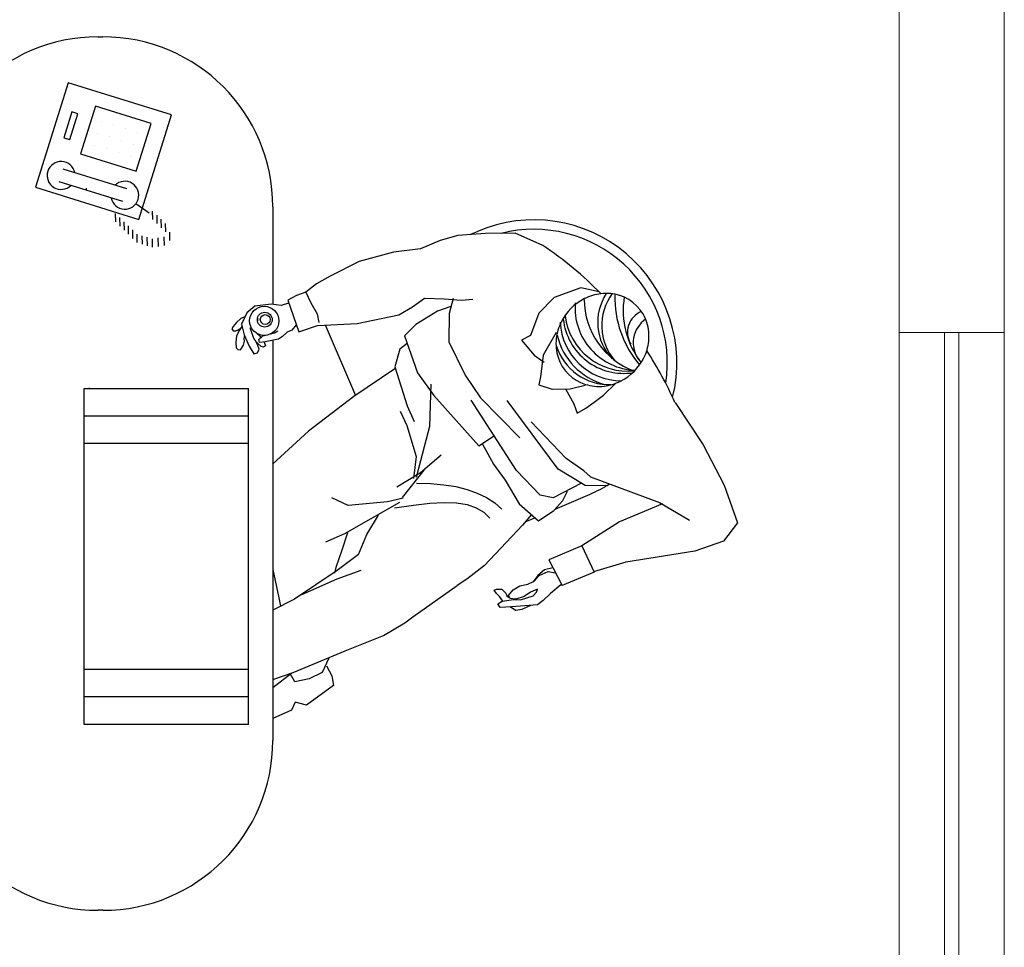
# Model space of a CAD drawing. Units: inches. Extents: x -6244 to 36230, y -5572 to 4132.
# Drawn here: x 1968 to 2109, y 515 to 647 of the extents above; entities that cross this region are included whole.
import ezdxf

# ---------------------------------------------------------------- set-up
doc = ezdxf.new("R2010")
doc.units = ezdxf.units.IN
doc.header["$MEASUREMENT"] = 0
doc.layers.add('DOOR WINDOW 1 300', color=7, linetype='Continuous', lineweight=5, true_color=0xcccccc)
doc.layers.add('FURNITURE U 1 300', color=7, linetype='Continuous', lineweight=13, true_color=0xa8a8a8)
doc.layers.add('WALL 1 300', color=250, linetype='Continuous', lineweight=20)

msp = doc.modelspace()

# ---------------------------------------------------------------- linework, layer by layer
at = {"layer": 'DOOR WINDOW 1 300', "lineweight": 0}
for points in [[(2093.78, 602.82), (2093.78, 402.82)], [(2100.28, 602.82), (2100.28, 402.82)], [(2102.28, 602.82), (2102.28, 402.82)], [(2108.78, 602.82), (2108.78, 402.82)]]:
    msp.add_lwpolyline(points, dxfattribs=at)
at = {"layer": 'FURNITURE U 1 300', "lineweight": -2, "extrusion": (-7.72658e-05, 9.99661e-17, 1)}
for p, q in [((1979.58, 644.98, 0), (1980.32, 644.98, 0)), ((1975.35, 638.43, 0), (1970.72, 623.53, 0)), ((1990.07, 633.86, 0), (1975.35, 638.43, 0)), ((1975.88, 634.29, 0), (1974.74, 630.6, 0)), ((1976.73, 634.02, 0), (1975.88, 634.29, 0)), ((1979.25, 635.11, 0), (1977.13, 628.3, 0)), ((1987.2, 632.64, 0), (1979.25, 635.11, 0)), ((1975.59, 630.33, 0), (1976.73, 634.02, 0)), ((1980.14, 632.96, 0), (1980.14, 632.96, 0)), ((1985.44, 618.95, 0), (1990.07, 633.86, 0)), ((1981.84, 632.43, 0), (1981.84, 632.43, 0)), ((1983.55, 631.91, 0), (1983.55, 631.91, 0)), ((1985.08, 625.83, 0), (1987.2, 632.64, 0)), ((1974.74, 630.6, 0), (1975.59, 630.33, 0)), ((1979.61, 631.26, 0), (1979.61, 631.26, 0)), ((1981.31, 630.73, 0), (1981.31, 630.73, 0)), ((1983.02, 630.2, 0), (1983.02, 630.2, 0)), ((1985.25, 631.38, 0), (1985.25, 631.38, 0)), ((1979.08, 629.56, 0), (1979.08, 629.56, 0)), ((1980.78, 629.03, 0), (1980.78, 629.03, 0)), ((1984.72, 629.67, 0), (1984.72, 629.67, 0)), ((1977.13, 628.3, 0), (1985.08, 625.83, 0)), ((1982.49, 628.5, 0), (1982.49, 628.5, 0)), ((1984.19, 627.97, 0), (1984.19, 627.97, 0)), ((1983.73, 623.3, 0), (1974.64, 626.13, 0)), ((1970.72, 623.53, 0), (1985.44, 618.95, 0)), ((1983.16, 621.49, 0), (1974.08, 624.31, 0)), ((1977.95, 623.41, 0), (1977.95, 623.11, 0)), ((1985.02, 621.2, 0), (1986.89, 619.9, 0)), ((2004.53, 620.76, 0), (2004.53, 606.82, 0)), ((1982.07, 619.8, 0), (1982.1, 618.6, 0)), ((1982.69, 619.21, 0), (1982.71, 618.01, 0)), ((1987.36, 620.15, 0), (1987.39, 618.95, 0)), ((1987.98, 619.56, 0), (1988, 618.36, 0)), ((1988.59, 618.97, 0), (1988.61, 617.77, 0)), ((1983.3, 618.62, 0), (1983.33, 617.42, 0)), ((1983.92, 618.04, 0), (1983.94, 616.83, 0)), ((1984.53, 617.45, 0), (1984.55, 616.24, 0)), ((1989.2, 618.38, 0), (1989.23, 617.18, 0)), ((1985.14, 616.86, 0), (1985.17, 615.65, 0)), ((1985.87, 616.63, 0), (1985.89, 615.43, 0)), ((1986.6, 616.41, 0), (1986.62, 615.2, 0)), ((1987.32, 616.18, 0), (1987.35, 614.98, 0)), ((1988.16, 616.32, 0), (1988.19, 615.11, 0)), ((1989, 616.45, 0), (1989.03, 615.25, 0)), ((1989.79, 617.15, 0), (1989.81, 615.95, 0)), ((2030.89, 616.64, 0.01), (2028.36, 615.96, 0)), ((2034.82, 616.96, 0.01), (2030.89, 616.64, 0.01)), ((2032.61, 616.78, 0.01), (2033.7, 617.25, 0.01)), ((2039.08, 616.97, 0.01), (2034.82, 616.96, 0.01)), ((2043.02, 615.24, 0.01), (2039.08, 616.97, 0.01)), ((2025.59, 614.77, 0), (2021.72, 614.26, 0)), ((2028.36, 615.96, 0), (2025.59, 614.77, 0)), ((2021.72, 614.26, 0), (2016.85, 612.97, 0)), ((2016.85, 612.97, 0), (2012.7, 610.87, 0)), ((2012.7, 610.87, 0), (2010.74, 609.75, 0)), ((2010.74, 609.75, 0), (2009.24, 608.58, 0)), ((2048.43, 609.18, 0.01), (2044.64, 607.84, 0.01)), ((2051.03, 608.64, 0.01), (2048.43, 609.18, 0.01)), ((2007.91, 608.12, 0), (2006.66, 607.46, 0)), ((2009.24, 608.58, 0), (2007.91, 608.12, 0)), ((2009.24, 608.56, 0), (2009.96, 607.05, 0)), ((2024.46, 606.49, 0), (2026.15, 607.72, 0)), ((2026.15, 607.72, 0), (2028.95, 607.64, 0)), ((2028.95, 607.64, 0), (2031.37, 607.43, 0.01)), ((2030.22, 607.67, 0), (2029.68, 605.56, 0)), ((2044.64, 607.84, 0.01), (2042.45, 605.58, 0.01)), ((2001.95, 606.58, 0), (2000.82, 605.63, 0)), ((2004.28, 606.85, 0), (2001.95, 606.58, 0)), ((2005.74, 606.66, 0), (2004.28, 606.85, 0)), ((2006.79, 607.03, 0), (2005.74, 606.66, 0)), ((2006.66, 607.46, 0), (2008.26, 602.91, 0)), ((2009.96, 607.05, 0), (2010.86, 605.49, 0)), ((2022.51, 605.37, 0), (2024.46, 606.49, 0)), ((2029.89, 606.53, 0), (2028.01, 605.87, 0)), ((2031.37, 607.43, 0.01), (2033.02, 607.59, 0.01)), ((1999.96, 604.81, 0), (1999.38, 604.27, 0)), ((2000.55, 605.06, 0), (1999.96, 604.81, 0)), ((2000.82, 605.63, 0), (2000.06, 604.04, 0)), ((2002.36, 604.89, 0), (2002.36, 604.43, 0)), ((2010.86, 605.49, 0), (2011.07, 604.24, 0)), ((2016.56, 604.13, 0), (2022.51, 605.37, 0)), ((2028.01, 605.87, 0), (2024.92, 603.95, 0)), ((2029.68, 605.56, 0), (2029.63, 601.49, 0)), ((2042.45, 605.58, 0.01), (2041.24, 602.38, 0.01)), ((1998.87, 603.67, 0), (1998.69, 603.35, 0)), ((1999.38, 604.27, 0), (1998.87, 603.67, 0)), ((1999.59, 603.2, 0), (2000.04, 603.48, 0)), ((2000.14, 603.69, 0), (1999.74, 603.12, 0)), ((2000.06, 604.04, 0), (2000.46, 602.51, 0)), ((2001.84, 601.95, 0), (2001.29, 603.5, 0)), ((2007.88, 603.94, 0), (2007.25, 603.17, 0)), ((2008.26, 602.91, 0), (2010.91, 603.85, 0)), ((2010.91, 603.85, 0), (2016.56, 604.13, 0)), ((2011.99, 603.9, 0), (2016.3, 593.84, 0)), ((2024.92, 603.95, 0), (2023.31, 602.33, 0)), ((1998.69, 603.35, 0), (1998.87, 603.07, 0)), ((1998.87, 603.07, 0), (1999.25, 603.08, 0)), ((1999.25, 603.08, 0), (1999.59, 603.2, 0)), ((1999.35, 602.3, 0), (1999.28, 601.43, 0)), ((1999.74, 603.12, 0), (1999.35, 602.3, 0)), ((2000.46, 602.51, 0), (2001.17, 600.89, 0)), ((2000.46, 601.93, 0), (2000.54, 602.42, 0)), ((2002.24, 602.68, 0), (2002.66, 602.32, 0)), ((2002.55, 601.82, 0), (2003.12, 602.37, 0)), ((2002.66, 602.32, 0), (2002.85, 602.04, 0)), ((2003.12, 602.37, 0), (2004.75, 602.77, 0)), ((2004.75, 602.77, 0), (2005.26, 603.09, 0)), ((2005.89, 602.27, 0), (2005.34, 601.87, 0)), ((2006.59, 602.86, 0), (2005.89, 602.27, 0)), ((2007.25, 603.17, 0), (2006.59, 602.86, 0)), ((2023.31, 602.33, 0), (2025.15, 597.1, 0)), ((2041.24, 602.38, 0.01), (2039.98, 601.73, 0.01)), ((2044.91, 602.83, 0.01), (2043.06, 599.62, 0.01)), ((1999.28, 601.43, 0), (1999.31, 600.63, 0)), ((1999.31, 600.63, 0), (1999.55, 600.42, 0)), ((1999.94, 600.38, 0), (2000.36, 601, 0)), ((2000.36, 601, 0), (2000.49, 601.6, 0)), ((2000.49, 601.6, 0), (2000.46, 601.93, 0)), ((2001.17, 600.89, 0), (2001.83, 599.8, 0)), ((2002.07, 601.69, 0), (2001.84, 601.95, 0)), ((2002.39, 600.97, 0), (2002.07, 601.69, 0)), ((2002.4, 601.25, 0), (2002.2, 601.47, 0)), ((2002.57, 600.47, 0), (2002.39, 600.97, 0)), ((2002.85, 600.81, 0), (2002.4, 601.25, 0)), ((2002.62, 601.42, 0), (2002.55, 601.82, 0)), ((2003.43, 601.5, 0), (2002.62, 601.42, 0)), ((2003.22, 600.73, 0), (2002.85, 600.81, 0)), ((2003.5, 600.91, 0), (2003.22, 600.73, 0)), ((2003.31, 601.44, 0), (2003.5, 600.91, 0)), ((2005.34, 601.87, 0), (2003.43, 601.5, 0)), ((2004.53, 601.71, 0), (2004.53, 544.66, 0)), ((2023.69, 601.26, 0), (2022.63, 600.46, 0)), ((2029.63, 601.49, 0), (2031.93, 596.76, 0.01)), ((2039.98, 601.73, 0.01), (2041.79, 599.6, 0.01)), ((1999.55, 600.42, 0), (1999.94, 600.38, 0)), ((2001.83, 599.8, 0), (2002.35, 599.91, 0)), ((2002.35, 599.91, 0), (2002.57, 600.47, 0)), ((2022.63, 600.46, 0), (2021.94, 597.93, 0)), ((2041.79, 599.6, 0.01), (2043.21, 598.6, 0.01)), ((2043.06, 599.62, 0.01), (2042.67, 596.5, 0.01)), ((2021.94, 597.93, 0), (2023.69, 592.36, 0)), ((2021.91, 597.67, 0), (2016.07, 593.68, 0)), ((2025.15, 597.1, 0), (2027.5, 593.86, 0)), ((2031.93, 596.76, 0.01), (2034.15, 593.49, 0.01)), ((2042.67, 596.5, 0.01), (2042.44, 595.35, 0.01)), ((2027.06, 595.47, 0), (2026.85, 589.43, 0)), ((2042.44, 595.35, 0.01), (2044.35, 594.75, 0.01)), ((2046.89, 594.79, 0.01), (2049.05, 595.33, 0.01)), ((2051.68, 593.91, 0.01), (2053.42, 595.6, 0.01)), ((1977.66, 594.84, 0), (2001.09, 594.84, 0)), ((1977.66, 546.95, 0), (1977.66, 594.84, 0)), ((1978.38, 594.92, 0), (1978.38, 594.84, 0)), ((2001.09, 546.95, 0), (2001.09, 594.84, 0)), ((2016.07, 593.68, 0), (2009.6, 588.74, 0)), ((2027.5, 593.86, 0), (2033.87, 586.69, 0.01)), ((2044.35, 594.75, 0.01), (2046.89, 594.79, 0.01)), ((2046.26, 594.78, 0.01), (2047.44, 592.64, 0.01)), ((2050.33, 592.9, 0.01), (2051.68, 593.91, 0.01)), ((2023.69, 592.36, 0), (2024.68, 590.16, 0)), ((2039.28, 583.16, 0.01), (2032.82, 593.18, 0.01)), ((2034.15, 593.49, 0.01), (2039.74, 587.81, 0.01)), ((2045.19, 583.32, 0.01), (2037.92, 593.11, 0.01)), ((2047.44, 592.64, 0.01), (2047.91, 591.31, 0.01)), ((2049.14, 592.04, 0.01), (2050.33, 592.9, 0.01)), ((2061.85, 592.83, 0.01), (2065.86, 586.8, 0.01)), ((1977.66, 590.94, 0), (2001.09, 590.94, 0)), ((2022.68, 591.59, 0), (2023.61, 589.57, 0)), ((2047.91, 591.31, 0.01), (2049.14, 592.04, 0.01)), ((2023.61, 589.57, 0), (2024.95, 585.14, 0)), ((2026.85, 589.43, 0), (2025.6, 584.52, 0)), ((2046.32, 584.88, 0.01), (2041.37, 590.09, 0.01)), ((2009.6, 588.74, 0), (2004.49, 584.04, 0)), ((2033.87, 586.69, 0.01), (2036.13, 588.16, 0.01)), ((1977.66, 587.03, 0), (2001.09, 587.03, 0)), ((2034.35, 587.01, 0.01), (2036, 584.05, 0.01)), ((2065.86, 586.8, 0.01), (2068.84, 581.08, 0.01)), ((2028.51, 585.33, 0), (2025.57, 582.8, 0)), ((2024.95, 585.14, 0), (2024.56, 582.02, 0)), ((2025.6, 584.52, 0), (2024.94, 582.15, 0)), ((2036, 584.05, 0.01), (2037.63, 581.76, 0.01)), ((2048.87, 583.09, 0.01), (2046.32, 584.88, 0.01)), ((2025.57, 582.8, 0), (2022.23, 580.77, 0)), ((2026.07, 583.19, 0), (2022.96, 579.32, 0)), ((2042.64, 579.65, 0.01), (2039.28, 583.16, 0.01)), ((2049.04, 581.03, 0.01), (2045.19, 583.32, 0.01)), ((2049.79, 582.26, 0.01), (2048.87, 583.09, 0.01)), ((2025.01, 581.35, 0), (2027.02, 581.3, 0)), ((2027.02, 581.3, 0), (2028.89, 581.13, 0)), ((2028.89, 581.13, 0), (2030.62, 580.85, 0.01)), ((2037.63, 581.76, 0.01), (2039.65, 578.4, 0.01)), ((2048.51, 581.34, 0.01), (2044.49, 579.24, 0.01)), ((2052.08, 580.96, 0.01), (2049.04, 581.03, 0.01)), ((2049.79, 582.26, 0.01), (2059.62, 578.6, 0.01)), ((2068.84, 581.08, 0.01), (2070.74, 575.7, 0.01)), ((2030.62, 580.85, 0.01), (2032.21, 580.45, 0.01)), ((2032.21, 580.45, 0.01), (2033.66, 579.93, 0.01)), ((2033.66, 579.93, 0.01), (2034.98, 579.29, 0.01)), ((2044.49, 579.24, 0.01), (2042.64, 579.65, 0.01)), ((2044.79, 577.65, 0.01), (2049.76, 579.79, 0.01)), ((2045.88, 578.86, 0.01), (2046.53, 580.22, 0.01)), ((2015.26, 578.16, 0), (2012.93, 579.27, 0)), ((2022.6, 578.57, 0), (2014.75, 574.11, 0)), ((2020.87, 578.69, 0), (2015.26, 578.16, 0)), ((2023.1, 579.23, 0), (2020.87, 578.69, 0)), ((2021.89, 577.84, 0), (2024.56, 578.23, 0)), ((2024.56, 578.23, 0), (2026.9, 578.48, 0)), ((2026.9, 578.48, 0), (2028.95, 578.59, 0)), ((2028.95, 578.59, 0), (2030.71, 578.53, 0.01)), ((2030.71, 578.53, 0.01), (2032.23, 578.29, 0.01)), ((2032.23, 578.29, 0.01), (2033.51, 577.85, 0.01)), ((2034.98, 579.29, 0.01), (2036.15, 578.53, 0.01)), ((2036.15, 578.53, 0.01), (2037.18, 577.66, 0.01)), ((2039.65, 578.4, 0.01), (2042.38, 575.97, 0.01)), ((2044.58, 577.43, 0.01), (2045.88, 578.86, 0.01)), ((2060.06, 578.41, 0.01), (2053.94, 575.85, 0.01)), ((2059.62, 578.6, 0.01), (2063.92, 576.07, 0.01)), ((2017.92, 574.02, 0), (2019.61, 576.79, 0)), ((2033.51, 577.85, 0.01), (2034.59, 577.21, 0.01)), ((2034.59, 577.21, 0.01), (2035.47, 576.34, 0.01)), ((2041.38, 576.86, 0.01), (2040.11, 575.35, 0.01)), ((2042.38, 575.97, 0.01), (2044.58, 577.43, 0.01)), ((2040.11, 575.35, 0.01), (2034.69, 569.6, 0.01)), ((2040.5, 575.82, 0.01), (2041.89, 576.41, 0.01)), ((2053.94, 575.85, 0.01), (2048.57, 572.39, 0.01)), ((2070.74, 575.7, 0.01), (2068.76, 573.07, 0.01)), ((2014.75, 574.11, 0), (2012.03, 572.91, 0)), ((2015.18, 574.26, 0), (2014.36, 571.8, 0)), ((2016.75, 571.19, 0), (2017.92, 574.02, 0)), ((2068.76, 573.07, 0.01), (2064.68, 571.63, 0.01)), ((2014.36, 571.8, 0), (2013.53, 569.33, 0)), ((2016.75, 571.19, 0), (2013.69, 568.9, 0)), ((2048.57, 572.39, 0.01), (2043.87, 570.41, 0.01)), ((2048.57, 572.39, 0.01), (2050.34, 568.65, 0.01)), ((2064.68, 571.63, 0.01), (2054.83, 570.1, 0.01)), ((2043.87, 570.41, 0.01), (2045.76, 566.76, 0.01)), ((2054.83, 570.1, 0.01), (2050.24, 568.72, 0.01)), ((2004.53, 569.05, 0), (2005.39, 565.01, 0)), ((2013.69, 568.9, 0), (2007.63, 564.83, 0)), ((2013.53, 569.33, 0), (2013.33, 568.53, 0)), ((2017.07, 568.89, 0), (2013.64, 567.67, 0)), ((2034.69, 569.6, 0.01), (2032.18, 567.66, 0.01)), ((2043.25, 568.97, 0.01), (2042.31, 568.2, 0.01)), ((2042.5, 568.17, 0.01), (2043.78, 568.74, 0.01)), ((2044.44, 569.27, 0.01), (2043.25, 568.97, 0.01)), ((2043.78, 568.74, 0.01), (2044.79, 568.58, 0.01)), ((2050.34, 568.65, 0.01), (2045.76, 566.76, 0.01)), ((2013.64, 567.67, 0), (2008.63, 565.43, 0)), ((2032.18, 567.66, 0.01), (2030.8, 566.74, 0.01)), ((2039.76, 566.7, 0.01), (2040.9, 566.94, 0.01)), ((2040.9, 566.94, 0.01), (2041.76, 567.38, 0.01)), ((2042.31, 568.2, 0.01), (2041.65, 567.3, 0.01)), ((2041.76, 567.38, 0.01), (2042.5, 568.17, 0.01)), ((2024.47, 562.3, 0), (2030.8, 566.74, 0.01)), ((2036.08, 566.08, 0.01), (2036.42, 566.25, 0.01)), ((2036.39, 565.63, 0.01), (2036.08, 566.08, 0.01)), ((2036.83, 565.2, 0.01), (2036.39, 565.63, 0.01)), ((2036.42, 566.25, 0.01), (2037.17, 566.24, 0.01)), ((2037.17, 566.24, 0.01), (2037.75, 565.65, 0.01)), ((2037.75, 565.65, 0.01), (2037.87, 565.3, 0.01)), ((2038.11, 565.34, 0.01), (2038.79, 566.12, 0.01)), ((2038.79, 566.12, 0.01), (2039.76, 566.7, 0.01)), ((2041.25, 565.82, 0.01), (2040.36, 565.19, 0.01)), ((2042.24, 566.22, 0.01), (2041.25, 565.82, 0.01)), ((2041.65, 565.26, 0.01), (2042.12, 565.82, 0.01)), ((2042.12, 565.82, 0.01), (2042.24, 566.22, 0.01)), ((2044.12, 565.61, 0.01), (2043.05, 564.61, 0.01)), ((2045.56, 566.85, 0.01), (2044.12, 565.61, 0.01)), ((2007.63, 564.83, 0), (2004.53, 563.24, 0)), ((2005.39, 565.01, 0), (2005.63, 563.81, 0)), ((2036.62, 564.12, 0.01), (2037.24, 564.52, 0.01)), ((2036.95, 563.61, 0.01), (2036.62, 564.12, 0.01)), ((2037.3, 564.53, 0.01), (2036.83, 565.2, 0.01)), ((2037.24, 564.52, 0.01), (2038.82, 564.76, 0.01)), ((2037.87, 565.3, 0.01), (2038.22, 565.04, 0.01)), ((2038.36, 564.88, 0.01), (2038.11, 565.34, 0.01)), ((2039.18, 564.82, 0.01), (2038.36, 564.88, 0.01)), ((2038.82, 564.76, 0.01), (2039.81, 564.73, 0.01)), ((2040.36, 565.19, 0.01), (2039.18, 564.82, 0.01)), ((2039.81, 564.73, 0.01), (2041.65, 565.26, 0.01)), ((2043.05, 564.61, 0.01), (2042.27, 563.99, 0.01)), ((2038.54, 563.73, 0.01), (2036.95, 563.61, 0.01)), ((2039.18, 563.21, 0.01), (2038.3, 563.7, 0.01)), ((2040.44, 563.84, 0.01), (2038.54, 563.73, 0.01)), ((2040.02, 563.34, 0.01), (2039.18, 563.21, 0.01)), ((2041.24, 563.9, 0.01), (2040.02, 563.34, 0.01)), ((2042.27, 563.99, 0.01), (2040.44, 563.84, 0.01)), ((2020.33, 559.64, 0), (2023.33, 561.42, 0)), ((2023.33, 561.42, 0), (2024.47, 562.3, 0)), ((2014.82, 557.45, 0), (2020.33, 559.64, 0)), ((2007.45, 554.37, 0), (2014.82, 557.45, 0)), ((2012.53, 556.4, 0), (2011.56, 554.37, 0)), ((2001.09, 554.77, 0), (1977.66, 554.77, 0)), ((2004.53, 553.34, 0), (2007.45, 554.37, 0)), ((2004.53, 552.2, 0), (2007.23, 554.29, 0)), ((2011.56, 554.37, 0), (2009.7, 553.47, 0)), ((2012.19, 555.32, 0), (2012.94, 553.89, 0)), ((2007.69, 553, 0), (2007.02, 554.22, 0)), ((2009.7, 553.47, 0), (2007.69, 553, 0)), ((2012.94, 553.89, 0), (2013.17, 552.52, 0)), ((2013.17, 552.52, 0), (2009.33, 549.71, 0)), ((2001.09, 550.86, 0), (1977.66, 550.86, 0)), ((2007.74, 550.12, 0), (2007.18, 548.96, 0)), ((2009.33, 549.71, 0), (2007.74, 550.12, 0)), ((2007.18, 548.96, 0), (2004.53, 547.79, 0)), ((2001.09, 546.95, 0), (1977.66, 546.95, 0)), ((1980.32, 520.44, 0), (1979.62, 520.44, 0))]:
    msp.add_line(p, q, dxfattribs=at)
for centre, radius in [((2003.31, 604.49, -0.15), 2.08), ((2003.39, 604.66, -0.15), 1.06), ((2003.45, 604.68, -0.15), 0.697)]:
    msp.add_circle(centre, radius, dxfattribs=at)
for centre, radius, start, end in [((1979.62, 620.76, -0.15), 24.22, 90, 180), ((1980.32, 620.76, -0.15), 24.22, 0, 90), ((1974.36, 625.22, -0.15), 1.99, 11.2281, 314.2451), ((1983.44, 622.4, -0.15), 1.99, 191.2281, 134.2451), ((2041.73, 598.52, -0.15), 20.38, 346.024, 113.2064), ((2041.73, 598.52, -0.15), 19.02, 351.1891, 104.1133), ((2013.8, 571.57, -0.15), 52.54, 44.4531, 56.2206), ((2052.35, 600.94, -0.15), 7.53, 116.809, 153.4764), ((2052.08, 601.48, -0.15), 6.92, 96.4829, 116.809), ((2058.31, 604.26, -0.15), 7.48, 146.6425, 223.7412), ((2059.12, 603.83, -0.15), 7.71, 143.6155, 220.9068), ((2052.02, 601.95, -0.15), 6.45, 72.5163, 96.4829), ((2068.29, 607.86, -0.15), 15.02, 178.7694, 220.0396), ((2052.18, 602.43, -0.15), 5.95, 17.7691, 72.5163), ((2066.8, 606.03, -0.15), 12.33, 171.1842, 217.7369), ((2056.55, 606.38, -0.15), 8.95, 175.7924, 267.5134), ((2059.9, 607.6, -0.15), 10.99, 180.225, 249.4222), ((2055.12, 606.3, -0.15), 8.99, 187.1339, 276.2444), ((2058.28, 602.85, -0.15), 3.21, 112.4066, 211.9153), ((2051.81, 601.21, -0.15), 6.92, 153.4764, 173.8025), ((2054.16, 604.62, -0.15), 8.66, 182.0337, 270.4797), ((2054.53, 605.65, -0.15), 8.65, 186.1525, 278.9842), ((2059.99, 601.36, -0.15), 4.09, 124.6247, 216.2771), ((2051.69, 602.28, -0.15), 6.45, 353.8025, 17.7691), ((2054.29, 604.55, -0.15), 9.45, 192.8381, 254.838), ((2051.34, 601.26, -0.15), 6.45, 173.8025, 197.7691), ((2052.5, 603.33, -0.15), 7.94, 197.1066, 271.9884), ((2051.23, 602.33, -0.15), 6.92, 333.4764, 353.8025), ((2050.86, 601.11, -0.15), 5.95, 197.7691, 252.5163), ((2050.68, 602.6, -0.15), 7.53, 296.809, 333.4764), ((2013.8, 571.57, -0.15), 52.54, 23.868, 33.0839), ((2051.01, 601.59, -0.15), 6.45, 252.5163, 276.4829), ((2050.96, 602.06, -0.15), 6.92, 276.4829, 296.809), ((2041.73, 598.52, -0.15), 20.38, 293.2064, 302.0193), ((1979.62, 544.66, -0.15), 24.22, 180, 270), ((1980.32, 544.66, -0.15), 24.22, 270, 0)]:
    msp.add_arc(centre, radius, start, end, dxfattribs=at)
at = {"layer": 'WALL 1 300', "lineweight": 0}
for points in [[(2108.78, 760.32), (2108.78, 602.82)], [(2093.78, 745.32), (2093.78, 602.82)], [(2093.78, 602.82), (2108.78, 602.82)]]:
    msp.add_lwpolyline(points, dxfattribs=at)

doc.saveas('drawing.dxf')
